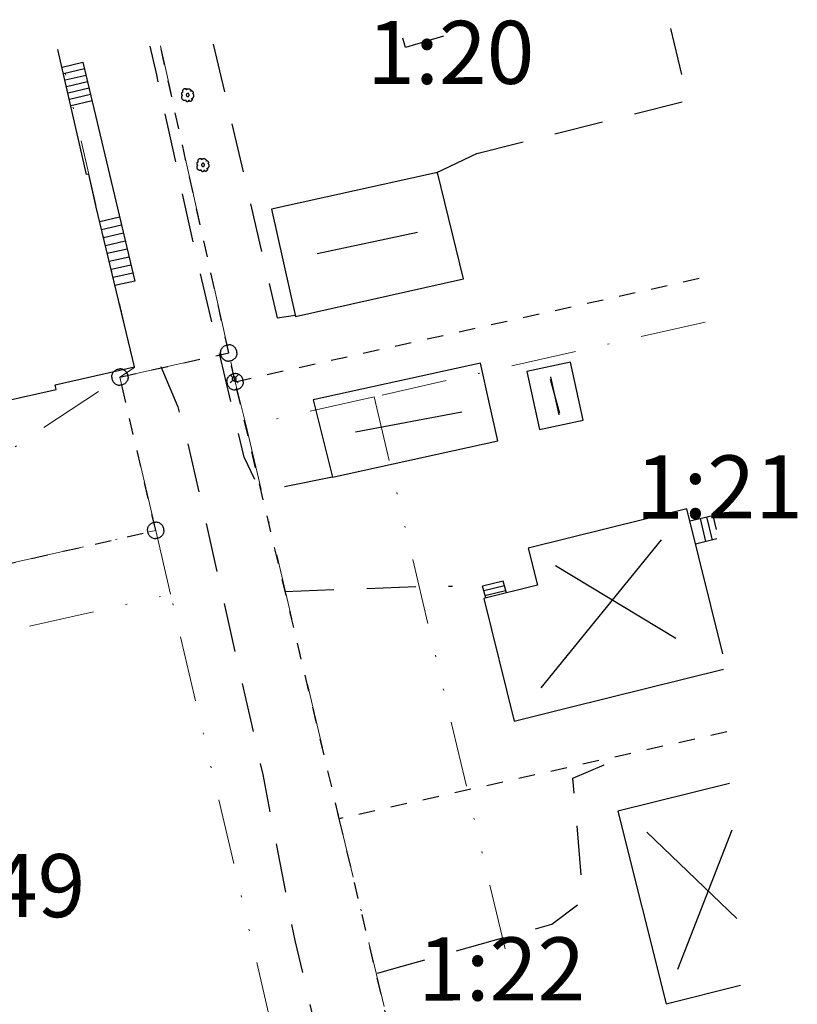
# Model space of a CAD drawing. Units: metres. Extents: x 103070 to 103171, y 6299714 to 6299840.
# Drawn here: x 103124 to 103171, y 6299780 to 6299840 of the extents above; entities that cross this region are included whole.
import ezdxf

# ---------------------------------------------------------------- set-up
doc = ezdxf.new("R2010")
doc.units = ezdxf.units.M
doc.header["$MEASUREMENT"] = 0
for name, pattern in [('DASHDOT', [8, 4, -2, 0, -2]), ('DASHED_1', [2, 1, -1]), ('DASHED_3', [5, 3, -2]), ('DIVIDE', [10, 4, -2, 0, -2, 0, -2])]:
    doc.linetypes.add(name, pattern=pattern)
for name, color, linetype in [('1 Anvandningsgrans Planbestammelse', 10, 'Continuous'), ('1 Egenskapsgrans Planbestammelse', 10, 'Continuous'), ('1 Fastighetsgrans', 10, 'Continuous'), ('2 Bostad', 10, 'Continuous'), ('2 Fastighetsbeteckning', 10, 'Continuous'), ('2 Granspunkt', 10, 'Continuous'), ('2 Komplementbyggnad', 10, 'Continuous'), ('2 Kulturbyggnad', 10, 'Continuous'), ('2 Trappatillbyggnad', 10, 'Continuous'), ('3 Vagkant', 10, 'Continuous'), ('9 Lovtrad', 10, 'Continuous'), ('Gatubelysning', 10, 'Continuous')]:
    doc.layers.add(name, color=color, linetype=linetype)
doc.styles.get("Standard").update_dxf_attribs({"font": 'simplex.shx'})

# ---------------------------------------------------------------- blocks, each defined once
blk = doc.blocks.new('export_ACAD_2_FMEBLOCK2')
at = {"layer": '2 Bostad', "color": 72, "linetype": 'Continuous'}
for points in [[(3.086, 6.72), (-3.739, 5.028)], [(-3.739, 5.028), (-0.79, -6.72), (3.739, -5.597)]]:
    blk.add_lwpolyline(points, dxfattribs=at)
blk = doc.blocks.new('export_ACAD_2_FMEBLOCK3')
at = {"layer": '2 Bostad', "color": 72, "linetype": 'Continuous'}
for points in [[(7.265, -2.369), (5.067, 6.474), (-4.6, 4.072), (-4.04, 1.821), (-7.314, 1.008), (-5.459, -6.474), (-2.13, -5.648)], [(-2.13, -5.648), (7.314, -3.302)]]:
    blk.add_lwpolyline(points, dxfattribs=at)

msp = doc.modelspace()

# ---------------------------------------------------------------- linework, layer by layer
at = {"layer": '1 Anvandningsgrans Planbestammelse', "color": 9, "linetype": 'DASHDOT', "lineweight": 20, "flags": 128}
for points in [[(103136.776, 6299819.318), (103132.61, 6299838.042)], [(103165.836, 6299821.194), (103145.644, 6299816.638)], [(103130.139, 6299817.84), (103136.776, 6299819.318)], [(103137.838, 6299814.877), (103137.167, 6299817.562), (103136.776, 6299819.318)], [(103132.325, 6299808.496), (103130.139, 6299817.84)], [(103145.644, 6299816.638), (103137.838, 6299814.877)], [(103137.838, 6299814.877), (103143.52, 6299790.905), (103147.925, 6299772.42), (103153.211, 6299750.241)], [(103124.03, 6299806.613), (103132.325, 6299808.496)], [(103124.03, 6299806.613), (103107.603, 6299802.884)]]:
    msp.add_lwpolyline(points, dxfattribs=at)
at = {"layer": '1 Egenskapsgrans Planbestammelse', "color": 9, "linetype": 'DIVIDE', "lineweight": 15, "flags": 128}
for points in [[(103131.028, 6299818.43), (103131.02, 6299818.463), (103128.236, 6299830.227), (103126.481, 6299837.832)], [(103130.139, 6299817.84), (103131.028, 6299818.43)], [(103116.997, 6299809.118), (103130.139, 6299817.84)], [(103145.644, 6299816.638), (103151.303, 6299792.755), (103155.714, 6299774.247), (103159.946, 6299756.635)], [(103133.236, 6299804.601), (103132.325, 6299808.496)], [(103114.682, 6299800.389), (103133.236, 6299804.601)], [(103145.634, 6299748.278), (103140.059, 6299775.427), (103133.236, 6299804.601)]]:
    msp.add_lwpolyline(points, dxfattribs=at)
at = {"layer": '1 Fastighetsgrans', "color": 22, "linetype": 'DASHED_1', "lineweight": -3}
for points in [[(103136.776, 6299819.318), (103132.61, 6299838.042)], [(103137.167, 6299817.562), (103165.691, 6299823.915)], [(103130.139, 6299817.84), (103136.776, 6299819.318)], [(103137.167, 6299817.562), (103136.776, 6299819.318)], [(103132.325, 6299808.496), (103130.139, 6299817.84)], [(103143.52, 6299790.905), (103137.167, 6299817.562)], [(103097.435, 6299800.576), (103132.325, 6299808.496)], [(103167.161, 6299796.198), (103143.52, 6299790.905)], [(103147.925, 6299772.42), (103143.52, 6299790.905)]]:
    msp.add_lwpolyline(points, dxfattribs=at)
at = {"layer": '2 Bostad', "color": 72, "linetype": 'Continuous'}
for points in [[(103155.836, 6299798.896), (103163.171, 6299807.914)], [(103164.046, 6299801.891), (103156.711, 6299806.332)], [(103162.274, 6299790.08), (103167.764, 6299784.826)], [(103164.158, 6299781.735), (103167.477, 6299790.222)]]:
    msp.add_lwpolyline(points, dxfattribs=at)
at = {"layer": '2 Granspunkt', "color": 7}
for points in [[(103136.276, 6299819.318), (103136.28, 6299819.369), (103136.288, 6299819.42), (103136.3, 6299819.472), (103136.32, 6299819.523), (103136.343, 6299819.57), (103136.371, 6299819.613), (103136.406, 6299819.653), (103136.442, 6299819.688), (103136.481, 6299819.724), (103136.528, 6299819.751), (103136.571, 6299819.775), (103136.623, 6299819.794), (103136.674, 6299819.806), (103136.725, 6299819.814), (103136.776, 6299819.818)], [(103137.276, 6299819.318), (103137.272, 6299819.369), (103137.264, 6299819.42), (103137.253, 6299819.472), (103137.233, 6299819.523), (103137.209, 6299819.57), (103137.182, 6299819.613), (103137.146, 6299819.653), (103137.111, 6299819.688), (103137.071, 6299819.724), (103137.024, 6299819.751), (103136.981, 6299819.775), (103136.93, 6299819.794), (103136.879, 6299819.806), (103136.827, 6299819.814), (103136.776, 6299819.818)], [(103136.276, 6299819.318), (103136.28, 6299819.267), (103136.288, 6299819.216), (103136.3, 6299819.165), (103136.32, 6299819.113), (103136.343, 6299819.066), (103136.371, 6299819.023), (103136.406, 6299818.983), (103136.442, 6299818.948), (103136.481, 6299818.913), (103136.528, 6299818.885), (103136.571, 6299818.861), (103136.623, 6299818.842), (103136.674, 6299818.83), (103136.725, 6299818.822), (103136.776, 6299818.818)], [(103137.276, 6299819.318), (103137.272, 6299819.267), (103137.264, 6299819.216), (103137.253, 6299819.165), (103137.233, 6299819.113), (103137.209, 6299819.066), (103137.182, 6299819.023), (103137.146, 6299818.983), (103137.111, 6299818.948), (103137.071, 6299818.913), (103137.024, 6299818.885), (103136.981, 6299818.861), (103136.93, 6299818.842), (103136.879, 6299818.83), (103136.827, 6299818.822), (103136.776, 6299818.818)], [(103129.639, 6299817.84), (103129.643, 6299817.891), (103129.651, 6299817.942), (103129.663, 6299817.993), (103129.683, 6299818.045), (103129.706, 6299818.092), (103129.734, 6299818.135), (103129.769, 6299818.174), (103129.805, 6299818.21), (103129.844, 6299818.245), (103129.891, 6299818.273), (103129.935, 6299818.296), (103129.986, 6299818.316), (103130.037, 6299818.328), (103130.088, 6299818.336), (103130.139, 6299818.34)], [(103130.639, 6299817.84), (103130.636, 6299817.891), (103130.628, 6299817.942), (103130.616, 6299817.993), (103130.596, 6299818.045), (103130.573, 6299818.092), (103130.545, 6299818.135), (103130.51, 6299818.174), (103130.474, 6299818.21), (103130.435, 6299818.245), (103130.388, 6299818.273), (103130.344, 6299818.296), (103130.293, 6299818.316), (103130.242, 6299818.328), (103130.191, 6299818.336), (103130.139, 6299818.34)], [(103136.667, 6299817.562), (103136.671, 6299817.613), (103136.679, 6299817.664), (103136.691, 6299817.715), (103136.71, 6299817.766), (103136.734, 6299817.813), (103136.762, 6299817.857), (103136.797, 6299817.896), (103136.832, 6299817.932), (103136.872, 6299817.967), (103136.919, 6299817.995), (103136.962, 6299818.018), (103137.013, 6299818.038), (103137.065, 6299818.05), (103137.116, 6299818.058), (103137.167, 6299818.062)], [(103137.667, 6299817.562), (103137.663, 6299817.613), (103137.655, 6299817.664), (103137.643, 6299817.715), (103137.624, 6299817.766), (103137.6, 6299817.813), (103137.573, 6299817.857), (103137.537, 6299817.896), (103137.502, 6299817.932), (103137.462, 6299817.967), (103137.415, 6299817.995), (103137.372, 6299818.018), (103137.321, 6299818.038), (103137.269, 6299818.05), (103137.218, 6299818.058), (103137.167, 6299818.062)], [(103129.639, 6299817.84), (103129.643, 6299817.789), (103129.651, 6299817.737), (103129.663, 6299817.686), (103129.683, 6299817.635), (103129.706, 6299817.588), (103129.734, 6299817.545), (103129.769, 6299817.505), (103129.805, 6299817.47), (103129.844, 6299817.434), (103129.891, 6299817.407), (103129.935, 6299817.383), (103129.986, 6299817.363), (103130.037, 6299817.352), (103130.088, 6299817.344), (103130.139, 6299817.34)], [(103130.639, 6299817.84), (103130.636, 6299817.789), (103130.628, 6299817.737), (103130.616, 6299817.686), (103130.596, 6299817.635), (103130.573, 6299817.588), (103130.545, 6299817.545), (103130.51, 6299817.505), (103130.474, 6299817.47), (103130.435, 6299817.434), (103130.388, 6299817.407), (103130.344, 6299817.383), (103130.293, 6299817.363), (103130.242, 6299817.352), (103130.191, 6299817.344), (103130.139, 6299817.34)], [(103136.667, 6299817.562), (103136.671, 6299817.51), (103136.679, 6299817.459), (103136.691, 6299817.408), (103136.71, 6299817.357), (103136.734, 6299817.31), (103136.762, 6299817.266), (103136.797, 6299817.227), (103136.832, 6299817.191), (103136.872, 6299817.156), (103136.919, 6299817.128), (103136.962, 6299817.105), (103137.013, 6299817.085), (103137.065, 6299817.073), (103137.116, 6299817.065), (103137.167, 6299817.062)], [(103137.667, 6299817.562), (103137.663, 6299817.51), (103137.655, 6299817.459), (103137.643, 6299817.408), (103137.624, 6299817.357), (103137.6, 6299817.31), (103137.573, 6299817.266), (103137.537, 6299817.227), (103137.502, 6299817.191), (103137.462, 6299817.156), (103137.415, 6299817.128), (103137.372, 6299817.105), (103137.321, 6299817.085), (103137.269, 6299817.073), (103137.218, 6299817.065), (103137.167, 6299817.062)], [(103131.825, 6299808.496), (103131.829, 6299808.547), (103131.837, 6299808.598), (103131.849, 6299808.649), (103131.868, 6299808.701), (103131.892, 6299808.748), (103131.919, 6299808.791), (103131.955, 6299808.831), (103131.99, 6299808.866), (103132.03, 6299808.901), (103132.077, 6299808.929), (103132.12, 6299808.953), (103132.171, 6299808.972), (103132.223, 6299808.984), (103132.274, 6299808.992), (103132.325, 6299808.996)], [(103132.825, 6299808.496), (103132.821, 6299808.547), (103132.813, 6299808.598), (103132.801, 6299808.649), (103132.782, 6299808.701), (103132.758, 6299808.748), (103132.73, 6299808.791), (103132.695, 6299808.831), (103132.66, 6299808.866), (103132.62, 6299808.901), (103132.573, 6299808.929), (103132.53, 6299808.953), (103132.478, 6299808.972), (103132.427, 6299808.984), (103132.376, 6299808.992), (103132.325, 6299808.996)], [(103131.825, 6299808.496), (103131.829, 6299808.445), (103131.837, 6299808.394), (103131.849, 6299808.342), (103131.868, 6299808.291), (103131.892, 6299808.244), (103131.919, 6299808.201), (103131.955, 6299808.161), (103131.99, 6299808.126), (103132.03, 6299808.09), (103132.077, 6299808.063), (103132.12, 6299808.039), (103132.171, 6299808.019), (103132.223, 6299808.008), (103132.274, 6299808), (103132.325, 6299807.996)], [(103132.825, 6299808.496), (103132.821, 6299808.445), (103132.813, 6299808.394), (103132.801, 6299808.342), (103132.782, 6299808.291), (103132.758, 6299808.244), (103132.73, 6299808.201), (103132.695, 6299808.161), (103132.66, 6299808.126), (103132.62, 6299808.09), (103132.573, 6299808.063), (103132.53, 6299808.039), (103132.478, 6299808.019), (103132.427, 6299808.008), (103132.376, 6299808), (103132.325, 6299807.996)]]:
    msp.add_lwpolyline(points, dxfattribs=at)
at = {"layer": '2 Komplementbyggnad', "color": 9, "linetype": 'Continuous'}
for points in [[(103149.511, 6299830.324), (103139.38, 6299828.083), (103140.845, 6299821.541), (103151.09, 6299823.834), (103149.511, 6299830.324)], [(103148.281, 6299826.668), (103142.176, 6299825.354)], [(103141.918, 6299816.451), (103143.114, 6299811.734), (103153.183, 6299813.947), (103152.684, 6299816.218), (103152.128, 6299818.687), (103141.918, 6299816.451)], [(103158.389, 6299815.224), (103157.617, 6299818.756), (103154.964, 6299818.176), (103155.738, 6299814.643), (103158.389, 6299815.224)], [(103156.932, 6299815.534), (103156.422, 6299817.865)], [(103156.385, 6299817.724), (103156.946, 6299815.641)], [(103144.508, 6299814.501), (103150.994, 6299815.73)]]:
    msp.add_lwpolyline(points, dxfattribs=at)
at = {"layer": '2 Kulturbyggnad', "color": 21, "linetype": 'Continuous'}
for points in [[(103128.694, 6299828.207), (103128.237, 6299830.227), (103128.095, 6299830.195), (103126.365, 6299837.828)], [(103115.311, 6299837.449), (103117.523, 6299827.69), (103095.027, 6299822.583), (103097.681, 6299810.885), (103122.848, 6299816.598), (103122.909, 6299816.33), (103126.263, 6299817.091), (103126.199, 6299817.369), (103131.021, 6299818.463), (103128.694, 6299828.207)]]:
    msp.add_lwpolyline(points, dxfattribs=at)
at = {"layer": '2 Trappatillbyggnad', "color": 192, "linetype": 'Continuous'}
for points in [[(103126.616, 6299836.741), (103127.89, 6299837.042)], [(103126.708, 6299836.352), (103127.982, 6299836.653)], [(103127.89, 6299837.042), (103131.046, 6299823.694)], [(103126.8, 6299835.963), (103128.074, 6299836.264)], [(103126.893, 6299835.573), (103128.167, 6299835.874)], [(103126.984, 6299835.184), (103128.258, 6299835.485)], [(103127.076, 6299834.795), (103128.35, 6299835.096)], [(103127.169, 6299834.405), (103128.443, 6299834.707)], [(103130.126, 6299827.586), (103128.907, 6299827.316)], [(103130.24, 6299827.1), (103129.023, 6299826.829)], [(103130.355, 6299826.613), (103129.14, 6299826.343)], [(103130.471, 6299826.127), (103129.255, 6299825.857)], [(103130.585, 6299825.64), (103129.372, 6299825.37)], [(103130.701, 6299825.154), (103129.488, 6299824.884)], [(103130.816, 6299824.667), (103129.619, 6299824.4)], [(103130.931, 6299824.181), (103129.728, 6299823.913)], [(103131.046, 6299823.694), (103129.836, 6299823.425)], [(103164.895, 6299809.07), (103166.297, 6299809.409)], [(103165.521, 6299809.222), (103165.862, 6299807.806)], [(103165.91, 6299809.315), (103166.251, 6299807.899)], [(103166.297, 6299809.409), (103166.506, 6299808.542)], [(103166.537, 6299807.968), (103165.246, 6299807.657)], [(103153.524, 6299805.397), (103152.261, 6299805.09)], [(103153.724, 6299804.69), (103153.524, 6299805.397)], [(103152.464, 6299804.377), (103152.261, 6299805.09)], [(103153.595, 6299805.106), (103152.332, 6299804.799)], [(103153.666, 6299804.814), (103152.404, 6299804.507)]]:
    msp.add_lwpolyline(points, dxfattribs=at)
at = {"layer": '3 Vagkant', "color": 254, "linetype": 'DASHED_3', "lineweight": -3, "flags": 128}
for points in [[(103151.817, 6299831.461), (103164.782, 6299834.715), (103163.748, 6299839.11)], [(103149.869, 6299838.634), (103147.549, 6299837.95), (103147.375, 6299838.548)], [(103143.114, 6299811.734), (103139.989, 6299811.116), (103138.937, 6299811.161), (103138.475, 6299811.361), (103137.72, 6299812.967), (103134.789, 6299825.232), (103132.391, 6299836.273), (103131.981, 6299838.02)], [(103135.835, 6299838.153), (103139.725, 6299821.447)], [(103149.438, 6299830.308), (103151.956, 6299831.496)], [(103139.725, 6299821.447), (103140.829, 6299821.613)], [(103132.635, 6299818.487), (103133.672, 6299816.024), (103134.19, 6299814.209), (103136.394, 6299804.486), (103138.857, 6299793.597), (103140.802, 6299783.485), (103142.747, 6299775.317), (103143.784, 6299768.835), (103148.84, 6299746.927)], [(103140.195, 6299804.769), (103148.596, 6299805.087), (103150.425, 6299805.086)], [(103145.855, 6299781.486), (103147.352, 6299781.907), (103156.48, 6299784.483), (103158.405, 6299785.929), (103157.77, 6299793.389), (103159.714, 6299794.223)]]:
    msp.add_lwpolyline(points, dxfattribs=at)
at = {"layer": '9 Lovtrad', "color": 80}
for points in [[(103133.975, 6299835.24), (103133.972, 6299835.256), (103133.972, 6299835.275), (103133.972, 6299835.291), (103133.972, 6299835.307), (103133.978, 6299835.323), (103133.981, 6299835.34), (103133.989, 6299835.356), (103133.995, 6299835.372), (103134.007, 6299835.385), (103134.016, 6299835.397), (103134.028, 6299835.407), (103134.042, 6299835.417), (103134.054, 6299835.426), (103134.069, 6299835.433), (103134.084, 6299835.436), (103134.101, 6299835.439), (103134.116, 6299835.442), (103134.131, 6299835.442), (103134.148, 6299835.439), (103134.163, 6299835.436), (103134.178, 6299835.43), (103134.192, 6299835.423), (103134.204, 6299835.413), (103134.216, 6299835.404), (103134.219, 6299835.401)], [(103134.172, 6299835.356), (103134.187, 6299835.372), (103134.201, 6299835.388), (103134.219, 6299835.397), (103134.237, 6299835.41), (103134.257, 6299835.417), (103134.278, 6299835.423), (103134.298, 6299835.426), (103134.319, 6299835.43), (103134.34, 6299835.43), (103134.36, 6299835.426), (103134.381, 6299835.42), (103134.398, 6299835.41), (103134.416, 6299835.401), (103134.434, 6299835.388), (103134.451, 6299835.375), (103134.466, 6299835.359), (103134.481, 6299835.343), (103134.49, 6299835.323), (103134.501, 6299835.304), (103134.501, 6299835.301)], [(103134.446, 6299835.288), (103134.454, 6299835.295), (103134.463, 6299835.298), (103134.475, 6299835.301), (103134.484, 6299835.304), (103134.496, 6299835.304), (103134.507, 6299835.304), (103134.516, 6299835.304), (103134.528, 6299835.301), (103134.537, 6299835.298), (103134.546, 6299835.295), (103134.554, 6299835.288), (103134.563, 6299835.282), (103134.572, 6299835.272), (103134.578, 6299835.266), (103134.587, 6299835.256), (103134.59, 6299835.246), (103134.596, 6299835.233), (103134.599, 6299835.224), (103134.602, 6299835.211), (103134.602, 6299835.201), (103134.602, 6299835.188), (103134.602, 6299835.179), (103134.599, 6299835.166), (103134.596, 6299835.156), (103134.59, 6299835.143), (103134.584, 6299835.134), (103134.578, 6299835.124), (103134.572, 6299835.118), (103134.566, 6299835.111)], [(103133.945, 6299835.024), (103133.936, 6299835.034), (103133.931, 6299835.047), (103133.925, 6299835.06), (103133.919, 6299835.073), (103133.916, 6299835.086), (103133.913, 6299835.102), (103133.913, 6299835.115), (103133.913, 6299835.127), (103133.913, 6299835.143), (103133.916, 6299835.156), (103133.922, 6299835.169), (103133.928, 6299835.182), (103133.934, 6299835.195), (103133.942, 6299835.205), (103133.951, 6299835.214), (103133.96, 6299835.224), (103133.972, 6299835.233), (103133.984, 6299835.24), (103133.995, 6299835.246), (103133.998, 6299835.246)], [(103134.166, 6299834.719), (103134.148, 6299834.713), (103134.128, 6299834.706), (103134.11, 6299834.706), (103134.089, 6299834.703), (103134.072, 6299834.706), (103134.051, 6299834.709), (103134.034, 6299834.716), (103134.016, 6299834.726), (103133.998, 6299834.735), (103133.984, 6299834.748), (103133.969, 6299834.761), (103133.957, 6299834.777), (103133.945, 6299834.793), (103133.934, 6299834.812), (103133.928, 6299834.832), (103133.919, 6299834.851), (103133.916, 6299834.87), (103133.913, 6299834.893), (103133.913, 6299834.912), (103133.916, 6299834.934), (103133.919, 6299834.954), (103133.925, 6299834.976), (103133.931, 6299834.996), (103133.942, 6299835.012), (103133.951, 6299835.031), (103133.966, 6299835.047)], [(103134.148, 6299834.758), (103134.148, 6299834.745), (103134.151, 6299834.735), (103134.154, 6299834.722), (103134.16, 6299834.709), (103134.166, 6299834.7), (103134.172, 6299834.69), (103134.181, 6299834.681), (103134.187, 6299834.674), (103134.195, 6299834.668), (103134.207, 6299834.661), (103134.216, 6299834.655), (103134.228, 6299834.652), (103134.24, 6299834.648), (103134.248, 6299834.648), (103134.26, 6299834.648), (103134.272, 6299834.648), (103134.284, 6299834.652), (103134.293, 6299834.655), (103134.304, 6299834.661), (103134.313, 6299834.668), (103134.322, 6299834.674), (103134.331, 6299834.684), (103134.337, 6299834.69), (103134.343, 6299834.7), (103134.348, 6299834.713), (103134.354, 6299834.722), (103134.357, 6299834.735), (103134.36, 6299834.745), (103134.36, 6299834.751)], [(103134.366, 6299835.047), (103134.366, 6299835.057), (103134.363, 6299835.066), (103134.363, 6299835.076), (103134.357, 6299835.086), (103134.354, 6299835.095), (103134.348, 6299835.105), (103134.343, 6299835.111), (103134.337, 6299835.118), (103134.331, 6299835.124), (103134.322, 6299835.131), (103134.313, 6299835.134), (103134.304, 6299835.14), (103134.295, 6299835.14), (103134.287, 6299835.143), (103134.278, 6299835.143), (103134.269, 6299835.143), (103134.26, 6299835.14), (103134.251, 6299835.14), (103134.243, 6299835.134), (103134.234, 6299835.131), (103134.225, 6299835.124), (103134.219, 6299835.118), (103134.213, 6299835.111), (103134.207, 6299835.105), (103134.201, 6299835.095), (103134.198, 6299835.086), (103134.192, 6299835.076), (103134.192, 6299835.066), (103134.19, 6299835.057), (103134.19, 6299835.047), (103134.19, 6299835.037), (103134.192, 6299835.028), (103134.192, 6299835.018), (103134.198, 6299835.008), (103134.201, 6299834.999), (103134.207, 6299834.989), (103134.213, 6299834.983), (103134.219, 6299834.976), (103134.225, 6299834.97), (103134.234, 6299834.963), (103134.243, 6299834.96), (103134.251, 6299834.954), (103134.26, 6299834.954), (103134.269, 6299834.951), (103134.278, 6299834.951), (103134.287, 6299834.951), (103134.295, 6299834.954), (103134.304, 6299834.954), (103134.313, 6299834.96), (103134.322, 6299834.963), (103134.331, 6299834.97), (103134.337, 6299834.976), (103134.343, 6299834.983), (103134.348, 6299834.989), (103134.354, 6299834.999), (103134.357, 6299835.008), (103134.363, 6299835.018), (103134.363, 6299835.028), (103134.366, 6299835.037), (103134.366, 6299835.047)], [(103134.343, 6299834.713), (103134.354, 6299834.703), (103134.366, 6299834.693), (103134.378, 6299834.687), (103134.39, 6299834.681), (103134.404, 6299834.674), (103134.416, 6299834.671), (103134.431, 6299834.671), (103134.446, 6299834.671), (103134.46, 6299834.674), (103134.472, 6299834.677), (103134.487, 6299834.681), (103134.499, 6299834.687), (103134.51, 6299834.697), (103134.522, 6299834.703), (103134.534, 6299834.716), (103134.543, 6299834.726), (103134.551, 6299834.738), (103134.557, 6299834.751), (103134.563, 6299834.767), (103134.566, 6299834.78), (103134.569, 6299834.796), (103134.572, 6299834.812), (103134.572, 6299834.828), (103134.569, 6299834.841), (103134.569, 6299834.848)], [(103134.581, 6299835.15), (103134.593, 6299835.131), (103134.604, 6299835.111), (103134.613, 6299835.092), (103134.622, 6299835.07), (103134.628, 6299835.047), (103134.631, 6299835.024), (103134.631, 6299835.002), (103134.631, 6299834.979), (103134.628, 6299834.957), (103134.622, 6299834.934), (103134.613, 6299834.915), (103134.604, 6299834.893), (103134.593, 6299834.873), (103134.578, 6299834.857), (103134.563, 6299834.841), (103134.549, 6299834.825), (103134.531, 6299834.816), (103134.51, 6299834.803), (103134.493, 6299834.796)], [(103134.909, 6299830.978), (103134.906, 6299830.994), (103134.906, 6299831.013), (103134.906, 6299831.029), (103134.906, 6299831.045), (103134.912, 6299831.061), (103134.915, 6299831.078), (103134.923, 6299831.094), (103134.929, 6299831.11), (103134.941, 6299831.123), (103134.95, 6299831.135), (103134.962, 6299831.145), (103134.976, 6299831.155), (103134.988, 6299831.164), (103135.003, 6299831.171), (103135.018, 6299831.174), (103135.035, 6299831.177), (103135.05, 6299831.18), (103135.065, 6299831.18), (103135.082, 6299831.177), (103135.097, 6299831.174), (103135.112, 6299831.168), (103135.126, 6299831.161), (103135.138, 6299831.151), (103135.15, 6299831.142), (103135.153, 6299831.139)], [(103135.106, 6299831.094), (103135.121, 6299831.11), (103135.135, 6299831.126), (103135.153, 6299831.135), (103135.171, 6299831.148), (103135.191, 6299831.155), (103135.212, 6299831.161), (103135.232, 6299831.164), (103135.253, 6299831.168), (103135.274, 6299831.168), (103135.294, 6299831.164), (103135.315, 6299831.158), (103135.332, 6299831.148), (103135.35, 6299831.139), (103135.368, 6299831.126), (103135.385, 6299831.113), (103135.4, 6299831.097), (103135.415, 6299831.081), (103135.424, 6299831.061), (103135.435, 6299831.042), (103135.435, 6299831.039)], [(103134.879, 6299830.762), (103134.87, 6299830.772), (103134.865, 6299830.785), (103134.859, 6299830.798), (103134.853, 6299830.811), (103134.85, 6299830.824), (103134.847, 6299830.84), (103134.847, 6299830.853), (103134.847, 6299830.865), (103134.847, 6299830.881), (103134.85, 6299830.894), (103134.856, 6299830.907), (103134.862, 6299830.92), (103134.868, 6299830.933), (103134.876, 6299830.943), (103134.885, 6299830.952), (103134.894, 6299830.962), (103134.906, 6299830.971), (103134.918, 6299830.978), (103134.929, 6299830.984), (103134.932, 6299830.984)], [(103135.1, 6299830.457), (103135.082, 6299830.451), (103135.062, 6299830.444), (103135.044, 6299830.444), (103135.023, 6299830.441), (103135.006, 6299830.444), (103134.985, 6299830.447), (103134.968, 6299830.454), (103134.95, 6299830.464), (103134.932, 6299830.473), (103134.918, 6299830.486), (103134.903, 6299830.499), (103134.891, 6299830.515), (103134.879, 6299830.531), (103134.868, 6299830.55), (103134.862, 6299830.57), (103134.853, 6299830.589), (103134.85, 6299830.608), (103134.847, 6299830.631), (103134.847, 6299830.65), (103134.85, 6299830.672), (103134.853, 6299830.692), (103134.859, 6299830.714), (103134.865, 6299830.734), (103134.876, 6299830.75), (103134.885, 6299830.769), (103134.9, 6299830.785)], [(103135.082, 6299830.496), (103135.082, 6299830.483), (103135.085, 6299830.473), (103135.088, 6299830.46), (103135.094, 6299830.447), (103135.1, 6299830.438), (103135.106, 6299830.428), (103135.115, 6299830.419), (103135.121, 6299830.412), (103135.129, 6299830.406), (103135.141, 6299830.399), (103135.15, 6299830.393), (103135.162, 6299830.39), (103135.174, 6299830.386), (103135.182, 6299830.386), (103135.194, 6299830.386), (103135.206, 6299830.386), (103135.218, 6299830.39), (103135.227, 6299830.393), (103135.238, 6299830.399), (103135.247, 6299830.406), (103135.256, 6299830.412), (103135.265, 6299830.422), (103135.271, 6299830.428), (103135.277, 6299830.438), (103135.282, 6299830.451), (103135.288, 6299830.46), (103135.291, 6299830.473), (103135.294, 6299830.483), (103135.294, 6299830.489)], [(103135.3, 6299830.785), (103135.3, 6299830.795), (103135.297, 6299830.804), (103135.297, 6299830.814), (103135.291, 6299830.824), (103135.288, 6299830.833), (103135.282, 6299830.843), (103135.277, 6299830.849), (103135.271, 6299830.856), (103135.265, 6299830.862), (103135.256, 6299830.869), (103135.247, 6299830.872), (103135.238, 6299830.878), (103135.229, 6299830.878), (103135.221, 6299830.881), (103135.212, 6299830.881), (103135.203, 6299830.881), (103135.194, 6299830.878), (103135.185, 6299830.878), (103135.177, 6299830.872), (103135.168, 6299830.869), (103135.159, 6299830.862), (103135.153, 6299830.856), (103135.147, 6299830.849), (103135.141, 6299830.843), (103135.135, 6299830.833), (103135.132, 6299830.824), (103135.126, 6299830.814), (103135.126, 6299830.804), (103135.124, 6299830.795), (103135.124, 6299830.785), (103135.124, 6299830.775), (103135.126, 6299830.766), (103135.126, 6299830.756), (103135.132, 6299830.746), (103135.135, 6299830.737), (103135.141, 6299830.727), (103135.147, 6299830.721), (103135.153, 6299830.714), (103135.159, 6299830.708), (103135.168, 6299830.701), (103135.177, 6299830.698), (103135.185, 6299830.692), (103135.194, 6299830.692), (103135.203, 6299830.689), (103135.212, 6299830.689), (103135.221, 6299830.689), (103135.229, 6299830.692), (103135.238, 6299830.692), (103135.247, 6299830.698), (103135.256, 6299830.701), (103135.265, 6299830.708), (103135.271, 6299830.714), (103135.277, 6299830.721), (103135.282, 6299830.727), (103135.288, 6299830.737), (103135.291, 6299830.746), (103135.297, 6299830.756), (103135.297, 6299830.766), (103135.3, 6299830.775), (103135.3, 6299830.785)], [(103135.277, 6299830.451), (103135.288, 6299830.441), (103135.3, 6299830.431), (103135.312, 6299830.425), (103135.324, 6299830.419), (103135.338, 6299830.412), (103135.35, 6299830.409), (103135.365, 6299830.409), (103135.38, 6299830.409), (103135.394, 6299830.412), (103135.406, 6299830.415), (103135.421, 6299830.419), (103135.433, 6299830.425), (103135.444, 6299830.435), (103135.456, 6299830.441), (103135.468, 6299830.454), (103135.477, 6299830.464), (103135.485, 6299830.476), (103135.491, 6299830.489), (103135.497, 6299830.505), (103135.5, 6299830.518), (103135.503, 6299830.534), (103135.506, 6299830.55), (103135.506, 6299830.566), (103135.503, 6299830.579), (103135.503, 6299830.586)], [(103135.38, 6299831.026), (103135.388, 6299831.033), (103135.397, 6299831.036), (103135.409, 6299831.039), (103135.418, 6299831.042), (103135.43, 6299831.042), (103135.441, 6299831.042), (103135.45, 6299831.042), (103135.462, 6299831.039), (103135.471, 6299831.036), (103135.48, 6299831.033), (103135.488, 6299831.026), (103135.497, 6299831.02), (103135.506, 6299831.01), (103135.512, 6299831.004), (103135.521, 6299830.994), (103135.524, 6299830.984), (103135.53, 6299830.971), (103135.533, 6299830.962), (103135.536, 6299830.949), (103135.536, 6299830.939), (103135.536, 6299830.926), (103135.536, 6299830.917), (103135.533, 6299830.904), (103135.53, 6299830.894), (103135.524, 6299830.881), (103135.518, 6299830.872), (103135.512, 6299830.862), (103135.506, 6299830.856), (103135.5, 6299830.849)], [(103135.515, 6299830.888), (103135.527, 6299830.869), (103135.538, 6299830.849), (103135.547, 6299830.83), (103135.556, 6299830.808), (103135.562, 6299830.785), (103135.565, 6299830.762), (103135.565, 6299830.74), (103135.565, 6299830.717), (103135.562, 6299830.695), (103135.556, 6299830.672), (103135.547, 6299830.653), (103135.538, 6299830.631), (103135.527, 6299830.611), (103135.512, 6299830.595), (103135.497, 6299830.579), (103135.483, 6299830.563), (103135.465, 6299830.554), (103135.444, 6299830.541), (103135.427, 6299830.534)]]:
    msp.add_lwpolyline(points, dxfattribs=at)
at = {"layer": 'Gatubelysning', "color": 7}
for points in [[(103136.861, 6299817.981), (103137.025, 6299817.818)], [(103137.355, 6299817.984), (103137.193, 6299817.819)], [(103136.863, 6299817.486), (103137.026, 6299817.651)], [(103137.193, 6299817.819), (103137.185, 6299817.827), (103137.173, 6299817.835), (103137.163, 6299817.84), (103137.151, 6299817.844), (103137.138, 6299817.85), (103137.128, 6299817.852), (103137.114, 6299817.854), (103137.103, 6299817.854), (103137.089, 6299817.852), (103137.077, 6299817.848), (103137.066, 6299817.844), (103137.054, 6299817.84), (103137.044, 6299817.834), (103137.033, 6299817.826), (103137.025, 6299817.818), (103137.017, 6299817.811), (103137.009, 6299817.799), (103137.004, 6299817.789), (103137, 6299817.777), (103136.994, 6299817.764), (103136.992, 6299817.754), (103136.99, 6299817.74), (103136.99, 6299817.729), (103136.992, 6299817.715), (103136.996, 6299817.703), (103137, 6299817.692), (103137.004, 6299817.68), (103137.01, 6299817.67), (103137.018, 6299817.659), (103137.026, 6299817.651), (103137.034, 6299817.643), (103137.045, 6299817.635), (103137.055, 6299817.63), (103137.067, 6299817.626), (103137.08, 6299817.62), (103137.09, 6299817.618), (103137.104, 6299817.616), (103137.116, 6299817.616), (103137.129, 6299817.618), (103137.141, 6299817.622), (103137.153, 6299817.626), (103137.164, 6299817.63), (103137.174, 6299817.636), (103137.186, 6299817.644), (103137.193, 6299817.652), (103137.201, 6299817.659), (103137.209, 6299817.671), (103137.215, 6299817.681), (103137.218, 6299817.693), (103137.224, 6299817.706), (103137.226, 6299817.716), (103137.228, 6299817.73), (103137.228, 6299817.741), (103137.226, 6299817.755), (103137.222, 6299817.767), (103137.218, 6299817.778), (103137.214, 6299817.79), (103137.208, 6299817.8), (103137.2, 6299817.811), (103137.193, 6299817.819)], [(103137.358, 6299817.489), (103137.193, 6299817.652)]]:
    msp.add_lwpolyline(points, dxfattribs=at)

# ---------------------------------------------------------------- block references
at = {"layer": '2 Bostad', "color": 72, "linetype": 'Continuous'}
for name, p in [('export_ACAD_2_FMEBLOCK3', (103159.643, 6299803.336)), ('export_ACAD_2_FMEBLOCK2', (103164.241, 6299786.344))]:
    msp.add_blockref(name, p, dxfattribs=at)

# ---------------------------------------------------------------- texts
at = {"layer": '2 Fastighetsbeteckning', "color": 7, "char_height": 3.84615, "width": 15.38462, "attachment_point": 7}
for s, insert, rotation in [('{\\fArial|b0|i0;1:20}', (103145.226, 6299835.716), 0.0502), ('{\\fArial|b0|i0;1:21}', (103161.598, 6299809.215), 0.04985), ('{\\fArial|b0|i0;1:22}', (103148.319, 6299779.82), 0.0502)]:
    msp.add_mtext(s, dxfattribs=dict(at, insert=insert, rotation=rotation))
at = {"layer": '2 Fastighetsbeteckning', "color": 7, "insert": (103114.925, 6299784.905), "char_height": 3.84615, "width": 19.23077, "attachment_point": 7}
msp.add_mtext('{\\fArial|b0|i0;1:249}', dxfattribs=at)

doc.saveas('drawing.dxf')
